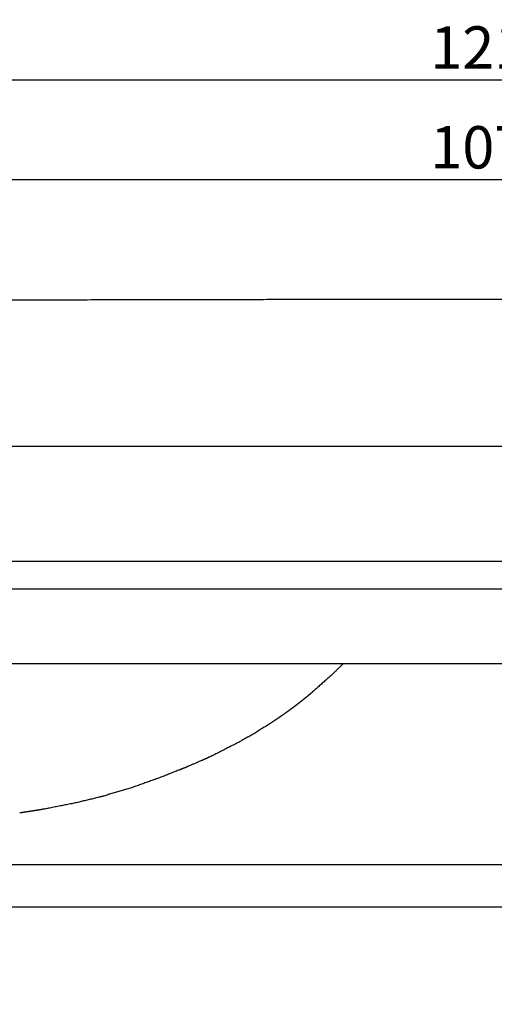
# Model space of a CAD drawing. Units: millimetres. Extents: x 5455 to 7749, y -631 to 1164.
# Drawn here: x 6924 to 7149, y -52 to 413 of the extents above; entities that cross this region are included whole.
import ezdxf

# ---------------------------------------------------------------- set-up
doc = ezdxf.new("R2010")
doc.units = ezdxf.units.MM
doc.header["$MEASUREMENT"] = 0
doc.styles.add('Arial', font='arial.ttf')
doc.dimstyles.new('预设值', dxfattribs={"dimtxt": 20, "dimasz": 20, "dimexe": 5, "dimexo": 5, "dimgap": 5, "dimtad": 1, "dimtoh": 1, "dimdec": 0, "dimzin": 1, "dimdsep": 46, "dimtxsty": 'Arial', "dimcen": 0, "dimadec": 0, "dimazin": 0, "dimtfac": 1, "dimtdec": 0, "dimtix": 1, "dimtmove": 1, "dimatfit": 3, "dimfxl": 0, "dimtolj": 1, "dimtzin": 1, "dimarcsym": 0})

# ---------------------------------------------------------------- blocks, each defined once
blk = doc.blocks.new('*D2')
at = {"color": 0, "lineweight": -2}
for p, q in [((6613.21, 114.27), (6613.21, 342.92)), ((7684.35, 114.27), (7684.35, 342.92)), ((6633.21, 337.92), (7664.35, 337.92))]:
    blk.add_line(p, q, dxfattribs=at)
at = {"color": 0}
for points in [[(6633.21, 341.26), (6633.21, 334.59), (6613.21, 337.92)], [(7664.35, 341.26), (7664.35, 334.59), (7684.35, 337.92)]]:
    blk.add_solid(points, dxfattribs=at)
at = {"layer": 'Defpoints', "color": 0}
for p in [(7684.35, 337.92), (6613.21, 109.27), (7684.35, 109.27)]:
    blk.add_point(p, dxfattribs=at)
at = {"color": 0, "insert": (7148.78, 353.13), "char_height": 20, "attachment_point": 5, "style": 'Arial'}
blk.add_mtext('\\A1;1071', dxfattribs=at)
blk = doc.blocks.new('*D3')
at = {"color": 0, "lineweight": -2}
for p, q in [((6583.27, 1.1), (6583.27, -128.82)), ((7714.3, 1.1), (7714.3, -128.82)), ((6603.27, -123.82), (7694.3, -123.82))]:
    blk.add_line(p, q, dxfattribs=at)
at = {"color": 0}
for points in [[(6603.27, -120.48), (6603.27, -127.15), (6583.27, -123.82)], [(7694.3, -120.48), (7694.3, -127.15), (7714.3, -123.82)]]:
    blk.add_solid(points, dxfattribs=at)
at = {"layer": 'Defpoints', "color": 0}
for p in [(6583.27, 6.1), (7714.3, 6.1), (7714.3, -123.82)]:
    blk.add_point(p, dxfattribs=at)
at = {"color": 0, "insert": (7148.78, -108.6), "char_height": 20, "attachment_point": 5, "style": 'Arial'}
blk.add_mtext('\\A1;1131', dxfattribs=at)
blk = doc.blocks.new('*D4')
at = {"color": 0, "lineweight": -2}
for p, q in [((6549.91, 278.03), (6549.91, 390.06)), ((7747.65, 278.03), (7747.65, 390.06)), ((6569.91, 385.06), (7727.65, 385.06))]:
    blk.add_line(p, q, dxfattribs=at)
at = {"color": 0}
for points in [[(6569.91, 388.4), (6569.91, 381.73), (6549.91, 385.06)], [(7727.65, 388.4), (7727.65, 381.73), (7747.65, 385.06)]]:
    blk.add_solid(points, dxfattribs=at)
at = {"layer": 'Defpoints', "color": 0}
for p in [(7747.65, 385.06), (6549.91, 273.03), (7747.65, 273.03)]:
    blk.add_point(p, dxfattribs=at)
at = {"color": 0, "insert": (7148.78, 400.27), "char_height": 20, "attachment_point": 5, "style": 'Arial'}
blk.add_mtext('\\A1;1210', dxfattribs=at)

msp = doc.modelspace()

# ---------------------------------------------------------------- linework, layer by layer
at = {"color": 0}
for p, q in [((7748.48, 157.58), (6549.09, 157.58)), ((7741.42, 144.38), (6556.14, 144.38))]:
    msp.add_line(p, q, dxfattribs=at)
at = {"linetype": 'ByBlock'}
for p, q in [((7664.78, 14.27), (6632.78, 14.27)), ((7664.78, -5.73), (6632.78, -5.73))]:
    msp.add_line(p, q, dxfattribs=at)
at = {"color": 0}
for points, degree, knots in [([(6556.43, 279.41), (6674.91, 280.11), (6911.87, 281.33), (7148.83, 281.94), (7385.8, 281.33), (7622.76, 280.11), (7741.24, 279.4), (7741.24, 279.4)], 5, [2962.042688, 2962.042688, 2962.042688, 2962.042688, 2962.042688, 2962.042688, 3554.44027, 4146.848808, 4146.859763, 4146.859763, 4146.859763, 4146.859763, 4146.859763, 4146.859763]), ([(6623.46, 109.27), (6623.58, 109.27), (6623.71, 109.27), (6623.83, 109.27), (6974.03, 109.27), (7323.53, 109.27), (7673.73, 109.27), (7673.86, 109.27), (7673.98, 109.27), (7674.11, 109.27)], 3, [0, 0, 0, 0, 0.377637, 0.377637, 0.377637, 1050.274991, 1050.274991, 1050.274991, 1050.652707, 1050.652707, 1050.652707, 1050.652707])]:
    msp.add_open_spline(points, degree=degree, knots=knots, dxfattribs=at)
msp.add_open_spline([(6621.87, 212.06), (7148.78, 212.06), (7675.7, 212.06)], degree=2, dxfattribs=at)
msp.add_rational_spline([(7077.35, 109.28), (7075.78, 107.74), (7074.2, 106.2), (7072.63, 104.65), (7069.28, 101.66), (7065.93, 98.66), (7062.59, 95.66), (7062.39, 95.49), (7062.19, 95.33), (7061.99, 95.16), (7058.74, 92.44), (7055.36, 89.77), (7051.88, 87.23), (7050.96, 86.56), (7050.04, 85.9), (7048.23, 84.63), (7047.21, 83.93), (7046.31, 83.32), (7044.44, 82.05), (7042.54, 80.81), (7040.62, 79.6), (7038.64, 78.38), (7036.66, 77.16), (7034.68, 75.95), (7032.63, 74.77), (7030.58, 73.6), (7028.53, 72.43), (7024.35, 70.3), (7020.17, 68.17), (7015.99, 66.04), (7015.29, 65.72), (7014.59, 65.39), (7013.89, 65.06), (7012.83, 64.57), (7011.77, 64.09), (7010.71, 63.62), (7008.24, 62.55), (7005.76, 61.48), (7003.28, 60.41), (6998.99, 58.71), (6994.7, 57.02), (6990.42, 55.32), (6986.04, 53.77), (6981.66, 52.23), (6977.28, 50.68), (6972.78, 49.34), (6968.28, 48), (6963.78, 46.65), (6963.4, 46.55), (6963.02, 46.45), (6962.64, 46.35), (6958.46, 45.34), (6954.28, 44.33), (6950.09, 43.33), (6945.51, 42.43), (6940.93, 41.54), (6936.34, 40.64), (6935.39, 40.48), (6934.44, 40.32), (6933.49, 40.15), (6932.16, 39.93), (6930.83, 39.72), (6929.49, 39.51), (6927.79, 39.25), (6926.08, 38.99), (6924.38, 38.74)], [1, 1, 1, 1, 1, 1, 1, 1, 1, 1, 1, 1, 1, 1, 1, 1, 1, 1, 0.999927537556, 0.999927537556, 1, 1, 1, 1, 1, 1, 1, 1, 1, 1, 1, 1, 1, 0.999987811808, 0.999987811808, 1, 1, 1, 1, 1, 1, 1, 1, 1, 1, 1, 1, 1, 1, 1, 1, 1, 1, 1, 1, 1, 1, 1, 1, 1, 0.999991748617, 0.999991748617, 1, 1, 1, 1], degree=3, knots=[1.805951, 1.805951, 1.805951, 1.805951, 2.577641, 2.577641, 2.577641, 3.577641, 3.577641, 3.577641, 4.450829, 4.450829, 4.450829, 18.729675, 18.729675, 18.729675, 22.587685, 22.587685, 26.237638, 26.237638, 26.237638, 33.036988, 33.036988, 33.036988, 34.036988, 34.036988, 34.036988, 35.036988, 35.036988, 35.036988, 36.036988, 36.036988, 36.036988, 37.036988, 37.036988, 37.036988, 40.52172, 40.52172, 40.52172, 41.52172, 41.52172, 41.52172, 42.52172, 42.52172, 42.52172, 43.52172, 43.52172, 43.52172, 44.52172, 44.52172, 44.52172, 45.52172, 45.52172, 45.52172, 46.52172, 46.52172, 46.52172, 47.52172, 47.52172, 47.52172, 48.52172, 48.52172, 48.52172, 52.566281, 52.566281, 52.566281, 53.566279, 53.566279, 53.566279, 53.566279], dxfattribs=at)

# ---------------------------------------------------------------- dimensions: what is measured, and where the dimension line sits
dim = msp.add_linear_dim(base=(7747.65, 385.06), p1=(6549.91, 273.03), p2=(7747.65, 273.03), text='1210', dimstyle='预设值', dxfattribs=at)
dim.commit()
dim.dimension.update_dxf_attribs({"geometry": '*D4', "text_midpoint": (7148.78, 400.27)})
dim = msp.add_linear_dim(base=(7684.35, 337.92), p1=(6613.21, 109.27), p2=(7684.35, 109.27), text='1071', dimstyle='预设值', dxfattribs=at)
dim.commit()
dim.dimension.update_dxf_attribs({"geometry": '*D2', "text_midpoint": (7148.78, 337.92), "dimtype": 160})
dim = msp.add_linear_dim(base=(7714.3, -123.82), p1=(6583.27, 6.1), p2=(7714.3, 6.1), dimstyle='预设值', dxfattribs=at)
dim.commit()
dim.dimension.update_dxf_attribs({"geometry": '*D3', "text_midpoint": (7148.78, -123.82), "dimtype": 160})

doc.saveas('drawing.dxf')
